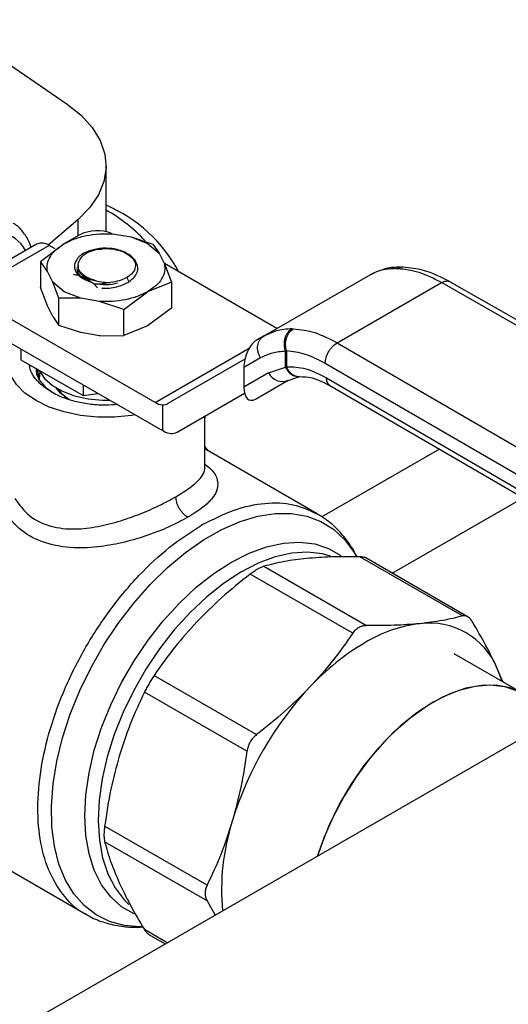
# Model space of a CAD drawing. Extents: x 0.4 to 10.6, y 0.4 to 8.1.
# Drawn here: x 2.8 to 2.9, y 4.6 to 4.8 of the extents above; entities that cross this region are included whole.
import ezdxf

# ---------------------------------------------------------------- set-up
doc = ezdxf.new("R2010")
doc.units = 0
doc.linetypes.add('SLD-SOLID', pattern=[0])
doc.layers.get('0').update_dxf_attribs({"linetype": 'CONTINUOUS'})

msp = doc.modelspace()

# ---------------------------------------------------------------- linework, layer by layer
at = {"color": 7, "linetype": 'SLD-SOLID'}
for p, q in [((2.843187711691765, 4.766596573494683), (2.843187711691765, 4.776869951754011)), ((2.838997355291379, 4.766080868265348), (2.836682363479607, 4.764744451938833)), ((2.844193845660372, 4.766262914276984), (2.847119136109418, 4.765781582014239)), ((2.847119136109224, 4.765781582014074), (2.849668914324544, 4.764742486848745)), ((2.847119136109418, 4.765781582014239), (2.85050407981463, 4.764667810468815)), ((2.832342804970894, 4.764641894224406), (2.825939869551046, 4.76094555828525)), ((2.834311148932774, 4.764446980639781), (2.82790821351293, 4.760750644700626)), ((2.832960710198926, 4.761938046323293), (2.836677451153701, 4.764742486848768)), ((2.835239110587759, 4.763911279778937), (2.834311148932774, 4.764446980639781)), ((2.849668914325028, 4.764742486848702), (2.851468874975246, 4.763270531215912)), ((2.850504079814629, 4.764667810468813), (2.851468874975259, 4.763270531215936)), ((2.84696417151674, 4.762811184268171), (2.845766570148948, 4.763502544821776)), ((2.84771653040689, 4.762126025227357), (2.846964171516885, 4.762811184268287)), ((2.851468874975259, 4.763270531215936), (2.852302657251681, 4.761581796985452)), ((2.832960710198928, 4.761938046323294), (2.832960710198928, 4.757897790266346)), ((2.834043708226989, 4.760403364661142), (2.832960710198928, 4.761938046323294)), ((2.838634468828575, 4.760997746171793), (2.838634468828575, 4.760972398585436)), ((2.838812679594247, 4.761390556490469), (2.838812679594247, 4.761053524280443)), ((2.869832999329332, 4.751494035032652), (2.852280359711647, 4.761626958198608)), ((2.852302657251681, 4.761581796985452), (2.853385655279735, 4.758729492036739)), ((2.888386677030483, 4.760834854271684), (2.888650293995993, 4.760826908970642)), ((2.889480841678909, 4.761055651462678), (2.889263114393708, 4.761062859410948)), ((2.834877490503409, 4.758714630430659), (2.834043708226989, 4.760403364661142)), ((2.867748133110805, 4.750290467382307), (2.884353224149834, 4.759876382405537)), ((2.884353223974577, 4.759876382304305), (2.884723063226574, 4.760034362703156)), ((2.885091517653307, 4.760173323509421), (2.884696856381641, 4.760024838080372)), ((2.83404370822704, 4.75504548531809), (2.832960710353913, 4.757897789815709)), ((2.836677451153643, 4.757242674797848), (2.834877490503422, 4.758714630430641)), ((2.835842285664042, 4.756203736868551), (2.834877490503409, 4.758714630430659)), ((2.840371017925255, 4.758933482071741), (2.840693488721373, 4.758798048974225)), ((2.841355176414824, 4.758407462803286), (2.841859519407106, 4.757844308112877)), ((2.853385655279736, 4.758729492036739), (2.849668914324968, 4.757242674797825)), ((2.853385655279735, 4.758729492036739), (2.853385655279419, 4.75468923598043)), ((2.87922751919013, 4.749262801253252), (2.895511839306752, 4.758663539156245)), ((2.927501186920801, 4.740331114133558), (2.895511839306752, 4.758663539156475)), ((2.928806221206242, 4.74046519496691), (2.896813620419747, 4.758799484334662)), ((2.835842285664038, 4.7519594718347), (2.835842285664042, 4.756203736868551)), ((2.839227229369251, 4.756203579632358), (2.835842285664041, 4.75620373686855)), ((2.839227229369444, 4.756203579633126), (2.836677451154126, 4.757242674798451)), ((2.842152519818297, 4.755722247369611), (2.839227229369251, 4.756203579632358)), ((2.845952173370315, 4.754438234272395), (2.849668914324957, 4.75724267479781)), ((2.850835695554137, 4.739961508912342), (2.825077930464874, 4.754831150189052)), ((2.834877490503232, 4.753356751087928), (2.834043708227005, 4.755045485318036)), ((2.845952173370325, 4.754438234272428), (2.842152519818297, 4.755722247369611)), ((2.845952173370326, 4.75039797821548), (2.845952173370325, 4.754438234272428)), ((2.853385655279301, 4.754689235980609), (2.849668912394732, 4.75188479434048)), ((2.834877490503233, 4.753356751087928), (2.835842285664038, 4.7519594718347)), ((2.839227229369272, 4.75084570028936), (2.835842285664035, 4.751959471834692)), ((2.849668912394732, 4.75188479434048), (2.845952173763996, 4.750397978312937)), ((2.872136158099449, 4.751453629377782), (2.872410216210139, 4.751451711621551)), ((2.825077930464875, 4.751080634648893), (2.851988818462795, 4.735545309686384)), ((2.84215251981759, 4.750364368026652), (2.839227229369254, 4.750845700289277)), ((2.842152519817588, 4.750364368026648), (2.845952173370326, 4.75039797821548)), ((2.86774813311083, 4.750290467382264), (2.8666012123799, 4.749628158682711)), ((2.868277508318074, 4.750572488403807), (2.867417654783353, 4.750049101072066)), ((2.86824703201, 4.750498188628261), (2.867748133110922, 4.750290467382105)), ((2.829904555804359, 4.748294283149569), (2.829904555804283, 4.746617017014193)), ((2.87922751919013, 4.749262801253481), (2.910983651589945, 4.730795743954896)), ((2.867294970202718, 4.746896311274173), (2.864680693851537, 4.745386653350058)), ((2.871194750612614, 4.747936454894324), (2.871340481550134, 4.747988784159957)), ((2.871194753586099, 4.745453863061019), (2.871194750612579, 4.747936454894301)), ((2.871340481550134, 4.747988784159957), (2.871340481550135, 4.745531075419375)), ((2.829904555804283, 4.746617017014193), (2.839617864867405, 4.741009643048358)), ((2.864840644599618, 4.746717328757257), (2.852843027159137, 4.739789102429978)), ((2.864680693851537, 4.745386653350058), (2.864680693851565, 4.742355779096921)), ((2.868527407195944, 4.744577128527184), (2.871194753586099, 4.745453863061019)), ((2.871340483409351, 4.745531074338191), (2.871194753586132, 4.74545386306104)), ((2.909120950791254, 4.727585117405829), (2.877364738854494, 4.746052220928901)), ((2.83250228937362, 4.745117377345341), (2.832632027582481, 4.743895464442067)), ((2.868527407195869, 4.744577128527143), (2.864680693851565, 4.742355779096921)), ((2.871254710909021, 4.743269911136883), (2.873268410618177, 4.743968743223306)), ((2.873269108646633, 4.743968592164819), (2.873378226948813, 4.743979723275099)), ((2.877556222881402, 4.743797716006504), (2.909120950791411, 4.725441965668602)), ((2.833805837275608, 4.742308611121866), (2.835298751282722, 4.741227987198779)), ((2.839617864867415, 4.742686909183777), (2.839617864867405, 4.741009643048358)), ((2.866476228003227, 4.74046338397874), (2.871609012986045, 4.743426477677733)), ((2.866476228003227, 4.74046338397874), (2.871605288545525, 4.743425246403582)), ((2.87809527799827, 4.742598720338777), (2.909664214088947, 4.724240522829045)), ((2.839617864867405, 4.741009643048358), (2.841909301299213, 4.741364091088675)), ((2.854252399603062, 4.7352989383501), (2.86479386627498, 4.741386285882782)), ((2.854252399603062, 4.7352989383501), (2.864794295899642, 4.741384645544205)), ((2.851988818464835, 4.739584572956555), (2.851988818462795, 4.735545309686384)), ((2.858593130245894, 4.729757616812272), (2.858593130245894, 4.737741017222831)), ((2.852190157383104, 4.735439645609127), (2.851988818462795, 4.735545309686384)), ((2.859099023739373, 4.732390098749121), (2.858593130245894, 4.733061886723051)), ((2.87611509199471, 4.722566931637306), (2.858593130245894, 4.732682144846531)), ((2.858224452967538, 4.72086907743268), (2.858070775367693, 4.720780895535103)), ((2.898767901164137, 4.706626113841859), (2.882782302696737, 4.715854403407422)), ((2.899673936427607, 4.706448968687955), (2.88368234778805, 4.715680716306298)), ((2.881651331592585, 4.703912950910929), (2.865665733125277, 4.713141240476441)), ((2.867796426432937, 4.71437126354122), (2.883782024900243, 4.705142973975709)), ((2.942027684740902, 4.707151498952975), (2.813322941964271, 4.632851832460894)), ((2.908120704433831, 4.694544006715505), (2.897449145400177, 4.700704566614428)), ((2.905054776773382, 4.696313929080025), (2.904201041911577, 4.69842020607745)), ((2.85067985686138, 4.697322055898622), (2.866665455328688, 4.688093766333111)), ((2.86515882764221, 4.685484210639765), (2.849173229174902, 4.694712500205275)), ((2.858951474449636, 4.664595645130277), (2.842965875982328, 4.673823934695789)), ((2.820320712210326, 4.671434071988429), (2.840028786026874, 4.660056843145262)), ((2.858951474449693, 4.662135199141659), (2.842965875982387, 4.671363488707169)), ((2.858951475352121, 4.6621351976473), (2.860216727823088, 4.65992303881036)), ((2.849773907336822, 4.656948835907554), (2.852419303193591, 4.655421681385839))]:
    msp.add_line(p, q, dxfattribs=at)
at = {"color": 8, "linetype": 'SLD-SOLID'}
for p, q in [((2.838774247749053, 4.768460567089342), (2.838774247749053, 4.76595207102269)), ((2.846421047743255, 4.759439101026787), (2.846699436171777, 4.758956918047068)), ((2.850835695554137, 4.739961508912342), (2.865509472104224, 4.748432499804651)), ((2.895181075177153, 4.732662863193632), (2.87683452760363, 4.722071626720244)), ((2.8878084698672, 4.713298756731439), (2.908218524748717, 4.725081230617531)), ((2.852719136886854, 4.655594771692629), (2.849173229174912, 4.657641780642923))]:
    msp.add_line(p, q, dxfattribs=at)
at = {"color": 7, "linetype": 'SLD-SOLID', "flags": 128}
for points in [[(2.817425728822948, 4.799703802083034), (2.826262229664807, 4.793942694063935), (2.837147143460891, 4.78654019695988)], [(2.837147143460891, 4.78654019695988), (2.839318338452856, 4.784788366718947), (2.841037276290035, 4.78287650142135), (2.842269216394246, 4.780843240804032), (2.842989260650745, 4.778729678062984), (2.843182856611359, 4.77657852933957), (2.842846091606614, 4.774433270406326), (2.841985771822703, 4.772337258000229), (2.840619284745123, 4.770332853561754), (2.838774247749053, 4.768460567089342)], [(2.838774247749053, 4.768460567089342), (2.835560343833229, 4.765707755659695), (2.834162955070463, 4.764527973075168)], [(2.847705832772461, 4.738017824696453), (2.847164158822362, 4.737927880025903), (2.844517119708941, 4.737658434211348), (2.8418292457507, 4.737658434212272), (2.839182206637859, 4.737927880028647), (2.83665643131452, 4.738458584685673), (2.834328664185899, 4.739234422990873), (2.832269633278405, 4.740231821489899), (2.830541901204339, 4.741420474734017), (2.829197964228582, 4.742764266095838), (2.828278657196138, 4.744222365154757), (2.827811912786043, 4.745750468308635), (2.827811912791034, 4.747302144916326), (2.828278657210961, 4.748830248069215), (2.828434462822655, 4.749142949763531)], [(2.832754353307513, 4.744971863933643), (2.832778705343574, 4.744918449581212), (2.833584923555157, 4.743705989375704), (2.83481019470266, 4.742616790566149), (2.836400968557435, 4.741698456367081), (2.838287720668649, 4.740991122389655), (2.8403879909154, 4.740525702522849), (2.842609987409689, 4.740322537848176), (2.843714637259201, 4.74032189282279)], [(2.832821192249476, 4.743520632281515), (2.832839931920149, 4.74433310140298), (2.832903994007236, 4.744669429753996)], [(2.837326073796152, 4.740473002242079), (2.83609782707914, 4.741378191670378), (2.835391148022366, 4.742235602745904)], [(2.904970540842892, 4.696362557447613), (2.904940409608845, 4.696460838141702), (2.904201041911577, 4.69842020607745)], [(2.87618497255488, 4.669141310277598), (2.87666253401507, 4.670586782646817), (2.87797330046647, 4.67390066248936), (2.879561899721052, 4.677155487005253), (2.881401150405128, 4.680295565244624), (2.883459582429556, 4.6832671695982), (2.885701975451693, 4.68601945509161), (2.888089961505222, 4.688505329356982), (2.890582681486693, 4.690682258396421), (2.893137484266108, 4.692512994350505), (2.895710656459588, 4.693966212819482), (2.898258170377484, 4.69501704883244), (2.900736437350357, 4.695647522293851), (2.903103053543194, 4.69584684562799), (2.905317525496788, 4.695611608357346), (2.907341962982043, 4.694945835456841), (2.908120704433831, 4.694544006715505)], [(2.908120704433553, 4.694544006715773), (2.906187107749941, 4.695385758074664), (2.904047467313651, 4.695801490889225), (2.901739523456659, 4.695783439131163), (2.899302765738241, 4.695331911671063), (2.896778887758556, 4.694454634268956), (2.894211073769586, 4.693166617384418), (2.891643259780617, 4.691489899343449), (2.889119381800931, 4.689453169256605), (2.886682624082513, 4.68709127614036), (2.884374680225521, 4.684444632640772), (2.882235039789232, 4.681558523561909), (2.88030031261473, 4.678482331030291), (2.87860360242038, 4.675268689553014), (2.877173940388023, 4.671972585426744), (2.87618497255444, 4.669141310277344)]]:
    msp.add_lwpolyline(points, dxfattribs=at)
at = {"color": 8, "linetype": 'SLD-SOLID', "flags": 128}
for points in [[(2.848865787413201, 4.658099927402677), (2.848495197070953, 4.658095216038433), (2.846016667687991, 4.658303512468058), (2.843716098383664, 4.658930115278552), (2.841623480597118, 4.659966855744011), (2.83976609480145, 4.66140021836698), (2.838168154861009, 4.663211517073622), (2.836850492366656, 4.665377138815272), (2.835830285064108, 4.667868851400636), (2.835120832915761, 4.670654171545579), (2.834731384715334, 4.673696788342417), (2.834667017515705, 4.676957036628117), (2.834928570441758, 4.680392414080369), (2.835512633751109, 4.683958135300351), (2.83641159328531, 4.687607715658891), (2.837613729732051, 4.691293577294704), (2.839103371404318, 4.694967669364567), (2.840861098544801, 4.698582094459548), (2.842863996492125, 4.702089733020985), (2.845085954408511, 4.705444857615989), (2.847498005674469, 4.70860372906446), (2.850068705512994, 4.711525166646196), (2.852764540920309, 4.714171084954558), (2.855550367559132, 4.716506990397986), (2.858389867918854, 4.718502430876716), (2.861246024769829, 4.720131392772474), (2.864081603739575, 4.721372640075777), (2.866859638719763, 4.722209991229779), (2.869543913775969, 4.722632530081627), (2.872099435277767, 4.722634748191195), (2.874492888094212, 4.722216616642034), (2.87669306990753, 4.721383586418336), (2.878671297983038, 4.720146517343024), (2.880401783092464, 4.718521536503347), (2.881861965715968, 4.716529828009639), (2.882168119571783, 4.71600341424243)], [(2.862735422309399, 4.715026070899451), (2.865491775027373, 4.716424747393978), (2.868207933915953, 4.717417963916204), (2.870844291262285, 4.717991237132705), (2.873362403039703, 4.718136207429088), (2.875725549508195, 4.717850760811985), (2.877899270670911, 4.717139059735844), (2.879820823147038, 4.716033943556955)], [(2.878185682132722, 4.715968739764683), (2.876927258710623, 4.716308820362975), (2.874607918887962, 4.716567425623338), (2.872138735840506, 4.71640504848011), (2.869555715817203, 4.715824056757682), (2.866896525066447, 4.714832922623647), (2.864199940577361, 4.713446099045519), (2.861505284623974, 4.711683809033921), (2.858851851357925, 4.709571750745553), (2.856278333811243, 4.707140722746203), (2.853822259664815, 4.704426174898298), (2.851519444010294, 4.70146769142209), (2.849403467085412, 4.698308413668588), (2.8475051845985, 4.69499441102151), (2.845852277782775, 4.691574009101935), (2.844468849741634, 4.688097085071926), (2.843375073971124, 4.68461434031319), (2.842586900184949, 4.68117656108677), (2.842115821731723, 4.677833877954988), (2.841968707996072, 4.674635034764975), (2.842147704227531, 4.671626677853609), (2.842650200257982, 4.668852675838886), (2.843468868563778, 4.666353479916691), (2.844591771117542, 4.664165533991268), (2.846002533471481, 4.662320743241034), (2.846747084420421, 4.661590999065716)], [(2.847646081798131, 4.660067493435734), (2.847571573947889, 4.660100371839132), (2.845618975840297, 4.661227949170009), (2.843915974065105, 4.662754960139056), (2.842487402223022, 4.664659137487815), (2.841354092108369, 4.666912714022707), (2.84053256993461, 4.66948282752324), (2.840034815344944, 4.672331999947185), (2.839868086722135, 4.675418683944824), (2.840034815344944, 4.678697868712863), (2.84053256993461, 4.682121736353305), (2.841354092108369, 4.685640359166072), (2.842487402223022, 4.689202427707307), (2.843915974065105, 4.692755998996597), (2.845618975840297, 4.6962492539626), (2.847571573947889, 4.699631253081786), (2.849745295110604, 4.702852679191399), (2.852108441579097, 4.70586655664474), (2.854626553356514, 4.70862893632188), (2.857262910702847, 4.711099536506786), (2.859979069591426, 4.713242330285459), (2.862735422309399, 4.715026070899451)]]:
    msp.add_lwpolyline(points, dxfattribs=at)
at = {"color": 7, "linetype": 'SLD-SOLID'}
for centre, radius, start, end in [((2.83404890067062, 4.749364556835667), 0.02324784680230975, 28.09365889752959, 66.85225052174994), ((2.831169802882386, 4.748393869624416), 0.0246931521479716, 42.86120425927783, 60.87674768181416), ((2.841799045244903, 4.760613260455886), 0.006143630991015855, 67.56590782944062, 117.1313297199099), ((2.833157920370414, 4.762837211627541), 0.001980225338140514, 54.38242252520198, 114.3071190592273), ((2.870671425619938, 4.745617982692397), 0.002383315421020154, 205.8951289210742, 293.0686360084962), ((2.839929042750653, 4.744724506115503), 0.004981834363395761, 212.4009817076149, 240.4045536705804), ((2.852203894574378, 4.742194819486034), 0.002619092338493433, 238.5070032669841, 265.2896485336223), ((2.89477327800498, 4.683914083936553), 0.02166131133301539, 97.09495798378174, 121.2390300657876), ((2.893611893121219, 4.694057342602918), 0.01145271364357521, 22.39228168978819, 97.59696685460612), ((2.903202198828897, 4.669313280893484), 0.03851821235159883, 120.6956468019295, 137.1103286378852), ((2.913758016190172, 4.659164936681077), 0.05315953942993998, 136.8396128678061, 163.1603874186054), ((2.896185518327867, 4.663850383635029), 0.03498846636988685, 162.1677990265867, 185.367348562408)]:
    msp.add_arc(centre, radius, start, end, dxfattribs=at)
at = {"color": 8, "linetype": 'SLD-SOLID'}
msp.add_arc((2.825904656939549, 4.761176347570949), 0.005348232821979606, 27.6668028662044, 80.99925842507868, dxfattribs=at)
at = {"color": 7, "linetype": 'SLD-SOLID'}
for centre, major_axis, ratio, start_param, end_param in [((2.866538720191477, 4.746561208457334), (0.0009092486015362944, 0.003216453983086787), 0.5037685553750129, 0.4777187234686829, 2.082155034318987), ((2.866538720191467, 4.743530334204257), (0.0009092486015354061, 0.003216453983086787), 0.5037685553750493, 2.082155034346615, 3.619311377159786), ((2.850780784939388, 4.743144537294982), (-0.002115329188741466, 0.003323232209377913), 0.6041564182337674, 2.757187557345413, 3.115507133599622), ((2.852190157383371, 4.738654373215131), (-0.002115329188741466, 0.003323232209377913), 0.6041564182336464, 2.330108970096135, 3.11550713357274)]:
    msp.add_ellipse(centre, major_axis=major_axis, ratio=ratio, start_param=start_param, end_param=end_param, dxfattribs=at)
for points, knots in [([(2.831497518401867, 4.764153920674917), (2.831433993847899, 4.764361441031143), (2.831172486930714, 4.765215725008278), (2.830357383496643, 4.766430634111181), (2.829453271295193, 4.767507652000394), (2.828809522957579, 4.767884839450938), (2.82868263903852, 4.767959183754679)], [0, 0, 0, 0, 0.1272096740119509, 0.5236748250679879, 0.9061154780373145, 1, 1, 1, 1]), ([(2.844116233856352, 4.763972504117785), (2.843727791296822, 4.763998107772848), (2.842980988245321, 4.764047332265021), (2.84160401236643, 4.763932882282126), (2.840737806767265, 4.7636583124297), (2.840189979315836, 4.763484662083133)], [0, 0, 0, 0, 0.2849015372114576, 0.5477395103791599, 1, 1, 1, 1]), ([(2.84019051026326, 4.763484219199385), (2.84056940795141, 4.763602933815339), (2.841271509099371, 4.76382291316794), (2.842079952625391, 4.763876343659345), (2.842452109465512, 4.763900939716097)], [0, 0, 0, 0, 0.539662539011397, 1, 1, 1, 1]), ([(2.847545799487624, 4.762281506653117), (2.847541486620956, 4.762290185654686), (2.847426855703637, 4.762520863296211), (2.846951338684931, 4.762912666735185), (2.846159894568981, 4.763402853800522), (2.845193664254918, 4.763771330677139), (2.844475600344166, 4.763905404662542), (2.844116233856352, 4.763972504117785)], [0, 0, 0, 0, 0.01005070713550167, 0.2671359601877286, 0.5163536314041984, 0.7579514939775357, 1, 1, 1, 1]), ([(2.840189979315836, 4.763484662083133), (2.839877891335535, 4.763318900034665), (2.8392548056292, 4.762987955014117), (2.838621524857624, 4.762345383177315), (2.838270487392759, 4.761649491924223), (2.83823372562379, 4.760942471664618), (2.83848427191626, 4.760273722982945), (2.838996051053388, 4.759674280166616), (2.839728937747191, 4.759156224062798), (2.840372430903594, 4.758917270161096), (2.840693488720903, 4.758798048973809)], [0, 0, 0, 0, 0.132046244897619, 0.2636311968552285, 0.3946988028814629, 0.5216019839163216, 0.6429618717315639, 0.7618095132285494, 0.881159703058742, 1, 1, 1, 1]), ([(2.841626804246056, 4.75896019846898), (2.84135681660024, 4.759029678913241), (2.840816604398551, 4.759168700769797), (2.840120175891313, 4.759494193637055), (2.839538747381028, 4.759888531124294), (2.838991113812219, 4.760481853197164), (2.838680515070966, 4.76129565106736), (2.838960631035957, 4.761910391677679), (2.83909568333412, 4.762206776541716)], [0, 0, 0, 0, 0.1294600072973168, 0.2590336137839748, 0.3899624073854133, 0.5211504162438487, 0.7691322707601299, 1, 1, 1, 1]), ([(2.83909568333412, 4.762206776541716), (2.839225223694758, 4.762425452087887), (2.839476524883199, 4.762849670643131), (2.839986144567042, 4.763187530333645), (2.840233066258715, 4.763351230616375)], [0, 0, 0, 0, 0.515478503869823, 0.9999999999999999, 0.9999999999999999, 0.9999999999999999, 0.9999999999999999]), ([(2.846239446057238, 4.763229559370577), (2.846280672247468, 4.763214653405124), (2.846629884665367, 4.763088390264912), (2.846887087044078, 4.762892710276931), (2.847113925456194, 4.762720131244114)], [0, 0, 0, 0, 0.1180547658554024, 1, 1, 1, 1]), ([(2.846778106959753, 4.758820655379011), (2.847086729508869, 4.759059268786579), (2.847701032256322, 4.759534220705254), (2.848136834717268, 4.760399187194662), (2.848194425565475, 4.76129280519276), (2.847875294980475, 4.761849199833571), (2.847716508859854, 4.762126038691084)], [0, 0, 0, 0, 0.2536269992360457, 0.504835965181051, 0.7536269481652097, 1, 1, 1, 1]), ([(2.838828680429103, 4.761056113184617), (2.838833418532171, 4.760930122148756), (2.838844197019944, 4.760643511068366), (2.839086879724157, 4.760212235673586), (2.839501629055073, 4.759786457749876), (2.840084966963702, 4.759423976926096), (2.840794622554949, 4.759131617650239), (2.841349498540458, 4.759017378055273), (2.841626910002284, 4.758960263720061)], [0, 0, 0, 0, 0.1356064822716751, 0.3084848070825243, 0.481373600231109, 0.6542493364206581, 0.8271411999877426, 1, 1, 1, 1]), ([(2.888386677030483, 4.760834854271684), (2.887628293452356, 4.760808502298215), (2.88616686021376, 4.760757721069508), (2.88494231460629, 4.760162651633469), (2.884353224149864, 4.759876382405486)], [0, 0, 0, 0, 0.5189313874202935, 1, 1, 1, 1]), ([(2.889110976825634, 4.761045514755843), (2.888336412893495, 4.761049660469348), (2.887331277141055, 4.761055040276864), (2.886474484612811, 4.76070092886428), (2.886277941795208, 4.760619697933244)], [0, 0, 0, 0, 0.7706062890101018, 1, 1, 1, 1]), ([(2.896859806233469, 4.758772949118373), (2.895470156162298, 4.759472171482091), (2.892983448515821, 4.760723394098863), (2.890556109547413, 4.760953922978717), (2.889485243574527, 4.761055625104549)], [0, 0, 0, 0, 0.5588313017574909, 1, 1, 1, 1]), ([(2.841355159005958, 4.758407357987249), (2.840798277850319, 4.758797021062202), (2.839970019899296, 4.759376572976972), (2.83887756392334, 4.759763789999029), (2.838354678525926, 4.759875535496509), (2.838091538557584, 4.759931770967635)], [0, 0, 0, 0, 0.5047956843758415, 0.7507904244776021, 0.9999999999999999, 0.9999999999999999, 0.9999999999999999, 0.9999999999999999]), ([(2.846421047743418, 4.759439101026516), (2.846046711871147, 4.759255706338673), (2.845298038495101, 4.758888916163682), (2.844342622041626, 4.758758076071552), (2.84386491277387, 4.758692655882925)], [0, 0, 0, 0, 0.4999989104027074, 1, 1, 1, 1]), ([(2.843864909362432, 4.758692655582724), (2.843454991831985, 4.758596315149201), (2.84262128882526, 4.758400374982869), (2.841781866177612, 4.758405053190452), (2.841355173310175, 4.75840743120326)], [0, 0, 0, 0, 0.4916829220251472, 1, 1, 1, 1]), ([(2.841626804246056, 4.75896019846898), (2.841993726683102, 4.758871629415191), (2.842710187921531, 4.758698687431934), (2.843486263904206, 4.758694712708553), (2.843864886855758, 4.758692773566596)], [0, 0, 0, 0, 0.5121315953539861, 1, 1, 1, 1]), ([(2.842249711843332, 4.758438706446118), (2.842282107420295, 4.758431027316309), (2.842863812928303, 4.75829313836586), (2.843883193356893, 4.758335550654947), (2.844679646491564, 4.758560729630009), (2.844945130869788, 4.758635789288364)], [0, 0, 0, 0, 0.03782936971547769, 0.6792764565718588, 1, 1, 1, 1]), ([(2.842502617296238, 4.75777270980731), (2.842901866295544, 4.757775808209402), (2.843697484678891, 4.757781982666114), (2.844854284680326, 4.757991110049731), (2.845919689064654, 4.758326302444964), (2.846492673057689, 4.758656268647327), (2.846778112940888, 4.758820645864504)], [0, 0, 0, 0, 0.2527342721540418, 0.5036456782028238, 0.7527342450022794, 1, 1, 1, 1]), ([(2.871194750612588, 4.747936454894319), (2.871109340531968, 4.748253277295856), (2.870977815705237, 4.748741158950623), (2.871000390310998, 4.749441704016312), (2.871094679366188, 4.749973073693363), (2.871273027656316, 4.750463621041694), (2.871587167920995, 4.751023049130149), (2.871919929337841, 4.751284034866984), (2.872136160467687, 4.751453625564381)], [0, 0, 0, 0, 0.2386712749721988, 0.3675350480713629, 0.4993126828449307, 0.6311912312477314, 0.7603450017718413, 1, 1, 1, 1]), ([(2.871340481631314, 4.747988783720403), (2.871266205368143, 4.748303067765127), (2.871151884314117, 4.74878679273623), (2.871198941416263, 4.749475662148336), (2.871311560242469, 4.74999690347436), (2.871506908701829, 4.750477763283196), (2.871841416675465, 4.751027185467545), (2.872186043167067, 4.751284399987362), (2.872410213983753, 4.751451711527175)], [0, 0, 0, 0, 0.2386020077400276, 0.3672402440946265, 0.4987754794181444, 0.630489677302403, 0.7596428805347755, 1, 1, 1, 1]), ([(2.877364738854488, 4.746052220928897), (2.877389627169513, 4.746336077248161), (2.877427913298367, 4.746772738372228), (2.877660200488797, 4.747404802397408), (2.877900614065804, 4.747885913652059), (2.878199041452498, 4.748333522833478), (2.878632721272699, 4.748849285701467), (2.87899319156423, 4.749099890613842), (2.879227519190159, 4.749262799057459)], [0, 0, 0, 0, 0.2394568987927924, 0.3683607215910376, 0.5000000566926595, 0.6316393836051124, 0.7605431827431901, 0.9999999999999999, 0.9999999999999999, 0.9999999999999999, 0.9999999999999999]), ([(2.871194750612579, 4.747936454894301), (2.870487771486805, 4.747880577821047), (2.869073961874506, 4.747768835422449), (2.867887925862469, 4.747187132271367), (2.867294970202718, 4.746896311274173)], [0, 0, 0, 0, 0.5000525669252927, 1, 1, 1, 1]), ([(2.877364738854494, 4.746052220928901), (2.87632321925656, 4.746590205023284), (2.874240235111584, 4.74766614477619), (2.872307049040004, 4.747881239593617), (2.871340481550164, 4.747988784159975)], [0, 0, 0, 0, 0.500013214429241, 0.9999999999999999, 0.9999999999999999, 0.9999999999999999, 0.9999999999999999]), ([(2.834647094112739, 4.741604305600452), (2.834119547890737, 4.741944691603125), (2.83306445544673, 4.742625463608471), (2.831980462935712, 4.743848538024594), (2.831340588947259, 4.744939125380883), (2.831258182749763, 4.745622711020827), (2.831230601388436, 4.745851507192796)], [0, 0, 0, 0, 0.2854629552123999, 0.5709259104255391, 0.8563888656386792, 1, 1, 1, 1]), ([(2.8338058372756, 4.742308611121873), (2.833213007411665, 4.742938415573315), (2.832318265244049, 4.743888962491308), (2.832345623183259, 4.744952558790909), (2.832354854555994, 4.745311447441318)], [0, 0, 0, 0, 0.6625706101619491, 1, 1, 1, 1]), ([(2.87134048340938, 4.745531074338208), (2.872324262231585, 4.745503765862721), (2.874291952658961, 4.745449145225858), (2.876468083857625, 4.744348217177097), (2.877556222881402, 4.743797716006504)], [0, 0, 0, 0, 0.4999662591828815, 1, 1, 1, 1]), ([(2.832438336887746, 4.744150596974598), (2.832434772266461, 4.744161074572272), (2.832338781150393, 4.744443224123081), (2.83247870657979, 4.744793123743028), (2.832573918985916, 4.745120705640623), (2.832589917339847, 4.745175748584631)], [0, 0, 0, 0, 0.03108918979461191, 0.8371958161742517, 1, 1, 1, 1]), ([(2.873378172764088, 4.743979715154873), (2.873999632091429, 4.743968662735474), (2.875389381181503, 4.743943946572846), (2.877134652381616, 4.743076060515098), (2.878099484095352, 4.742596270329843)], [0, 0, 0, 0, 0.4471737609183831, 1, 1, 1, 1]), ([(2.834647094112739, 4.741604305600452), (2.835236824832493, 4.741300597040214), (2.836416286271998, 4.740693179919738), (2.838533428143108, 4.7400548434939), (2.840803382106226, 4.739659850831218), (2.843004567240172, 4.739513081375044), (2.844398640300607, 4.73962215201734), (2.845009874930032, 4.739669974298335)], [0, 0, 0, 0, 0.2091703273445727, 0.41834065468919, 0.627510982033817, 0.8366813093784369, 1, 1, 1, 1]), ([(2.858546397404168, 4.737515816741132), (2.85853849728192, 4.737530366549812), (2.858525633701424, 4.737554057656013), (2.858516193441463, 4.737656069441107), (2.85851255088361, 4.737695431050908)], [0, 0, 0, 0, 0.6141464462582763, 0.9999999999999999, 0.9999999999999999, 0.9999999999999999, 0.9999999999999999]), ([(2.858546688312588, 4.737520289888838), (2.858553871555486, 4.737611417787604), (2.858561858815443, 4.737712745589995), (2.858599964623173, 4.737807281549352), (2.85860380044668, 4.737816797769499)], [0, 0, 0, 0, 0.8993375620115884, 1, 1, 1, 1]), ([(2.858592622644801, 4.737713808359589), (2.858592012735665, 4.73769525628312), (2.85859028745788, 4.737642777178414), (2.858588786136101, 4.737693453626172), (2.858600143393802, 4.737786754694797), (2.85860380044668, 4.737816797769499)], [0, 0, 0, 0, 0.2704697989641748, 0.7650902540628342, 1, 1, 1, 1]), ([(2.828964037675655, 4.724968788180944), (2.829658298877424, 4.723988049094005), (2.831032884667315, 4.722046258296737), (2.834449472717747, 4.720449260152098), (2.838168464868072, 4.7200618552898), (2.841900911036544, 4.720503521066357), (2.845342561391691, 4.721390842766212), (2.848581415305375, 4.722553684845855), (2.85156268927381, 4.723855921812173), (2.853238765462982, 4.72477183948616), (2.854076732186752, 4.72522975932147)], [0, 0, 0, 0, 0.1475335609476803, 0.2921055301574951, 0.4339179331879946, 0.5551889008441602, 0.675651061064711, 0.7821895832555303, 0.8911040664492536, 1, 1, 1, 1]), ([(2.855932655464698, 4.722015204621544), (2.855699187474346, 4.722178610814321), (2.855340039558426, 4.722429981434749), (2.854907951087023, 4.722946665693764), (2.85461061967954, 4.723394909548295), (2.854371090626308, 4.723876533165958), (2.854139660692141, 4.724509094028663), (2.854101522745239, 4.724945841525311), (2.854076730756717, 4.725229754001031)], [0, 0, 0, 0, 0.2394567528617848, 0.3683605346231656, 0.4999998576579572, 0.6316392017112303, 0.7605430437413986, 1, 1, 1, 1]), ([(2.855932655497333, 4.722015205863222), (2.854995224253278, 4.721513385736761), (2.853117152476224, 4.72050802750634), (2.849709160859903, 4.719171376400891), (2.846096798704264, 4.718090378615996), (2.84217452574947, 4.717339535005747), (2.837934432733438, 4.717118096396319), (2.833652064430478, 4.717835662236942), (2.829802260971446, 4.719731221813988), (2.828167140855293, 4.721847699363295), (2.827346711959744, 4.722909651522697)], [0, 0, 0, 0, 0.1070110740657653, 0.2143884997536228, 0.3215062796878163, 0.4317878582743117, 0.560957060086692, 0.704495974563063, 0.851729521994001, 0.9999999999999999, 0.9999999999999999, 0.9999999999999999, 0.9999999999999999]), ([(2.882279823650312, 4.71585204110237), (2.88221709194495, 4.715992412628013), (2.881819520163315, 4.716882038650753), (2.880840548643179, 4.718336451410599), (2.879316322142316, 4.720157976594695), (2.877709106705094, 4.721596159693361), (2.876535349744468, 4.722275845913437), (2.876042908449288, 4.722561003381088)], [0, 0, 0, 0, 0.04751141938352973, 0.3011108903118233, 0.5559626404936875, 0.8137073178185916, 1, 1, 1, 1]), ([(2.874466528075081, 4.715587846868911), (2.87328521026429, 4.715447063412526), (2.87084200198563, 4.715155894259741), (2.868833695078669, 4.714638494752108), (2.867796426432937, 4.71437126354122)], [0, 0, 0, 0, 0.4835108906225754, 1, 1, 1, 1]), ([(2.882782302696737, 4.715854403407422), (2.881258422195862, 4.715868150273383), (2.878307748897802, 4.715894768180953), (2.87571853690462, 4.715687884906395), (2.874466528075081, 4.715587846868911)], [0, 0, 0, 0, 0.5164517880980232, 1, 1, 1, 1]), ([(2.883795523725915, 4.715614944468533), (2.883794990183532, 4.715615398694515), (2.883688681322773, 4.715705903681788), (2.883356104934216, 4.715804822919321), (2.882974775220728, 4.715837772448063), (2.882782302696733, 4.715854403407406)], [0, 0, 0, 0, 0.002491918771153072, 0.4965173410091215, 1, 1, 1, 1]), ([(2.865665733125277, 4.713141240476441), (2.864141787713722, 4.711929925938597), (2.861191117161532, 4.709584572811671), (2.858601907838499, 4.706970589687479), (2.857349958503526, 4.705706661582148)], [0, 0, 0, 0, 0.5164742673232007, 1, 1, 1, 1]), ([(2.866839646683561, 4.713938284237201), (2.866652539582935, 4.713825100785962), (2.866274909180342, 4.713596667380091), (2.865870012763954, 4.713293962243126), (2.865665733125252, 4.713141240476497)], [0, 0, 0, 0, 0.4954767924946504, 1, 1, 1, 1]), ([(2.867796426432945, 4.714371263541248), (2.867655371037716, 4.714324627022136), (2.86737595643767, 4.714232245413379), (2.867017262872632, 4.714035638915999), (2.866839646683561, 4.713938284237201)], [0, 0, 0, 0, 0.504824712835312, 1, 1, 1, 1]), ([(2.857349958503526, 4.705706661582148), (2.856168474209891, 4.704401833706009), (2.853725267865519, 4.70170356360418), (2.851716978718458, 4.698814188619695), (2.85067985686138, 4.697322055898622)], [0, 0, 0, 0, 0.4835794145493603, 1, 1, 1, 1]), ([(2.892097799520317, 4.705409530514041), (2.890807774297522, 4.705307157129798), (2.888216345786405, 4.705101507424646), (2.885264452110078, 4.705129111392197), (2.883782024900272, 4.705142973975706)], [0, 0, 0, 0, 0.4978046730832641, 1, 1, 1, 1]), ([(2.898767900032014, 4.706626113522485), (2.897760599240317, 4.706365880611457), (2.895754355576414, 4.70584757403095), (2.89331326171049, 4.705555138929252), (2.892097799520316, 4.705409530514041)], [0, 0, 0, 0, 0.5020829771681855, 1, 1, 1, 1]), ([(2.900274528850623, 4.705756073448605), (2.900164783769936, 4.705918025413879), (2.899946394074951, 4.706240305374643), (2.899565998038081, 4.706536812157186), (2.899166580488648, 4.706690975789774), (2.898901231776035, 4.706647805669498), (2.898767901164178, 4.706626113841814)], [0, 0, 0, 0, 0.2510752288219308, 0.4996328062925682, 0.7485789042163953, 1, 1, 1, 1]), ([(2.904201041911577, 4.69842020607745), (2.903644504520837, 4.699589298690704), (2.902527037380267, 4.701936710744826), (2.901027330563756, 4.704479619799353), (2.90027452975301, 4.705756071954418)], [0, 0, 0, 0, 0.4980346808737302, 1, 1, 1, 1]), ([(2.881651331592598, 4.703912950910963), (2.880644078713479, 4.702462054921577), (2.87863783893016, 4.699572169654721), (2.876196746889827, 4.696872578956375), (2.874981229681707, 4.695528344943686)], [0, 0, 0, 0, 0.5020600665454332, 1, 1, 1, 1]), ([(2.881651331592559, 4.703912950910984), (2.881792332747675, 4.704102242206481), (2.882071764887614, 4.70447737439408), (2.882430428834254, 4.704716754291143), (2.882608111341945, 4.704835343351458)], [0, 0, 0, 0, 0.5045989167420372, 1, 1, 1, 1]), ([(2.882608111341945, 4.704835343351458), (2.882795091593647, 4.704927296367883), (2.883172687528049, 4.705112990230426), (2.883577612924676, 4.705132915448403), (2.883782024900252, 4.705142973975738)], [0, 0, 0, 0, 0.4951860829716258, 1, 1, 1, 1]), ([(2.850679856861368, 4.697322055898648), (2.850545983900017, 4.697117365048062), (2.850280680223568, 4.696711717524857), (2.849882157881807, 4.696042850208631), (2.849502190996624, 4.695363269640914), (2.84928357400802, 4.694930790110146), (2.849173229174913, 4.694712500205276)], [0, 0, 0, 0, 0.2523348601151223, 0.5000663719495093, 0.7476632849777256, 1, 1, 1, 1]), ([(2.849173229174902, 4.694712500205275), (2.848399469167548, 4.693068064732943), (2.846901245308762, 4.689883960572136), (2.84578599410142, 4.686418802649529), (2.845246716088827, 4.684743230845149)], [0, 0, 0, 0, 0.5164515321371748, 1, 1, 1, 1]), ([(2.874981229681707, 4.695528344943686), (2.873690510164202, 4.694227009984226), (2.871099042316479, 4.691614228771249), (2.868147126728738, 4.689270278352357), (2.866665457073807, 4.688093767674762)], [0, 0, 0, 0, 0.4980650323864151, 1, 1, 1, 1]), ([(2.866665455328711, 4.688093766333102), (2.866470339751561, 4.687925956026451), (2.866082065114399, 4.687592018127289), (2.865635125633988, 4.686949808680984), (2.86530195078272, 4.686241417411418), (2.865206692416576, 4.685737443842404), (2.865158827642269, 4.685484210639753)], [0, 0, 0, 0, 0.2510752288595495, 0.4996328064101054, 0.7485789042828397, 1, 1, 1, 1]), ([(2.865158827352854, 4.685484208457408), (2.864880618003121, 4.683611979310612), (2.864326571366927, 4.679883483981598), (2.863359468646588, 4.676332703617803), (2.862877987535287, 4.6745649144889)], [0, 0, 0, 0, 0.5021406711249546, 1, 1, 1, 1]), ([(2.845246716088827, 4.684743230845149), (2.844778016725506, 4.683026820092985), (2.843808771381292, 4.679477373986411), (2.843252928910915, 4.675749246314388), (2.842965875982349, 4.673823934695791)], [0, 0, 0, 0, 0.4835714363955309, 1, 1, 1, 1]), ([(2.862877987535287, 4.6745649144889), (2.862321450852922, 4.672839732324872), (2.861203985122596, 4.669375752307103), (2.859704276884486, 4.666193185259445), (2.858951475352062, 4.664595646958568)], [0, 0, 0, 0, 0.4980346754826431, 1, 1, 1, 1]), ([(2.842965875982328, 4.673823934695789), (2.842936404975065, 4.673571755084501), (2.842878001067182, 4.673072000371119), (2.842854860062003, 4.672394956311128), (2.842878035315206, 4.671800630156579), (2.84293641143221, 4.671510119835584), (2.842965875982327, 4.671363488707104)], [0, 0, 0, 0, 0.2523334190292506, 0.5000595205101597, 0.7476618509492331, 1, 1, 1, 1]), ([(2.842965875982387, 4.671363488707169), (2.843252945748921, 4.670331455759144), (2.843808795431581, 4.668333142967157), (2.844778039977515, 4.666071338665356), (2.845246716088864, 4.66497764806968)], [0, 0, 0, 0, 0.5164521551200778, 1, 1, 1, 1]), ([(2.845246716088864, 4.66497764806968), (2.84578601934678, 4.663843145130985), (2.846901270002787, 4.661497052968465), (2.848399500178152, 4.658954716203296), (2.849173229174942, 4.657641780642954)], [0, 0, 0, 0, 0.4835713433677113, 1, 1, 1, 1]), ([(2.858951474449674, 4.664595645130253), (2.858860125498208, 4.664380359650587), (2.858678339492994, 4.663951937794605), (2.858607434224614, 4.663301935777077), (2.858678008527235, 4.662678307813668), (2.858860017612853, 4.662316834208783), (2.858951474449669, 4.662135199141594)], [0, 0, 0, 0, 0.2510706154880096, 0.4996348998401082, 0.7485740387174464, 1, 1, 1, 1]), ([(2.840101679510658, 4.660062237307764), (2.840299113148941, 4.659935797613375), (2.841198787760365, 4.659359631444798), (2.843043090699707, 4.658680124140711), (2.845521154326192, 4.658132309118546), (2.847515113452891, 4.657960212861634), (2.848638627231443, 4.658064407323436), (2.84891717368163, 4.658090239670148)], [0, 0, 0, 0, 0.07788908653183246, 0.3549285434298122, 0.6454933643369296, 0.912109164287315, 1, 1, 1, 1]), ([(2.849173229174912, 4.657641780642923), (2.84928329502085, 4.657477283100158), (2.849500874020099, 4.657152103109684), (2.849756955340058, 4.656974011063938), (2.849883493794173, 4.656886009751845)], [0, 0, 0, 0, 0.505866128248716, 1, 1, 1, 1])]:
    msp.add_open_spline(points, degree=3, knots=knots, dxfattribs=at)
for points in [[(2.836677451153711, 4.764742486848741), (2.837194455130854, 4.76500475728256), (2.83822846308514, 4.7655292981502), (2.84011311713454, 4.76603407459588), (2.842131349178603, 4.766318779737471), (2.843506346833113, 4.766281536097126), (2.844193845660369, 4.766262914276954)], [(2.834043708226324, 4.760403364660607), (2.83401145079252, 4.760800249285676), (2.833946935924915, 4.761594018535816), (2.834440113132209, 4.762759119095047), (2.835314506325021, 4.763847106719344), (2.836223136210437, 4.764444026805575), (2.836677451153145, 4.76474248684869)], [(2.840233066258676, 4.7633512306164), (2.840643919547453, 4.763513844265999), (2.841465626125009, 4.763839071565197), (2.842952464613211, 4.764003997002336), (2.844459650539284, 4.763920943455849), (2.845330930279148, 4.763642011033206), (2.845766570149079, 4.763502544821885)], [(2.846964171516885, 4.762811184268287), (2.847219738465958, 4.762540868985099), (2.847730872364102, 4.762000238418726), (2.847828828477817, 4.761064154261198), (2.847433595846002, 4.760154542808083), (2.846758563777574, 4.759677581620431), (2.84642104774336, 4.759439101026604)], [(2.838634468828574, 4.760823268363533), (2.8386964334637, 4.760498643896907), (2.838820362733952, 4.759849394963655), (2.83958267248143, 4.759352795825302), (2.839963827355169, 4.759104496256126)], [(2.852302657252345, 4.76158179698519), (2.852334914686149, 4.76118491236012), (2.852399429553757, 4.760391143109978), (2.851906252346462, 4.759226042550749), (2.851031859153649, 4.75813805492645), (2.850123229268232, 4.757541134840221), (2.849668914325524, 4.757242674797105)], [(2.895511839306752, 4.758663539156245), (2.894325731494381, 4.759267451925703), (2.891953515869638, 4.760475277464621), (2.889751367953874, 4.760709698468634), (2.888650293995993, 4.760826908970642)], [(2.849668914324957, 4.75724267479781), (2.849151910347815, 4.75698040436399), (2.84811790239353, 4.75645586349635), (2.846233248344131, 4.755951087050671), (2.844215016300068, 4.755666381909079), (2.842840018645556, 4.755703625549426), (2.8421525198183, 4.755722247369599)], [(2.872410216210139, 4.751451711621551), (2.873503916446225, 4.75133024436056), (2.875691316918399, 4.751087309838578), (2.878048785099553, 4.749870970781695), (2.87922751919013, 4.749262801253252)], [(2.867294970202759, 4.746896311274198), (2.867210071767311, 4.747050182507866), (2.867040274896416, 4.747357924975202), (2.866885535014466, 4.747858012058603), (2.866812883291531, 4.748361297516455), (2.866831767016268, 4.748851537874768), (2.866939358731882, 4.74930857969898), (2.867133090917485, 4.749712172274779), (2.867400284152094, 4.750054352941632), (2.867632183457919, 4.750211762568721), (2.86774813311083, 4.750290467382264)]]:
    msp.add_open_spline(points, degree=3, dxfattribs=at)
at = {"color": 8, "linetype": 'SLD-SOLID'}
for points, knots in [([(2.888386678349952, 4.760834850435733), (2.888643663546423, 4.760953359003359), (2.888932808838582, 4.761086698179625), (2.889230652198779, 4.761056359537916), (2.889263779734394, 4.761052985131875)], [0, 0, 0, 0, 0.8887753092990066, 1, 1, 1, 1]), ([(2.889484798131946, 4.76104581273928), (2.889452020456163, 4.761048961044085), (2.889168311068173, 4.761076211409107), (2.888893423865661, 4.760943916273841), (2.888650295089138, 4.760826905536042)], [0, 0, 0, 0, 0.1155325737183669, 1, 1, 1, 1]), ([(2.895511839306781, 4.758663536960522), (2.895743943246374, 4.758769307265431), (2.896100992802266, 4.758932015578183), (2.896534218866382, 4.758921765281166), (2.896722107875163, 4.758838875618316), (2.896816604917908, 4.758797187027461)], [0, 0, 0, 0, 0.4800757132748004, 0.7385088789072385, 1, 1, 1, 1]), ([(2.872136158099449, 4.751453629377782), (2.871307975050188, 4.751395407910927), (2.869905253905288, 4.751296796278247), (2.868728866475775, 4.750730242427267), (2.86824703201, 4.750498188628261)], [0, 0, 0, 0, 0.5904117523804242, 1, 1, 1, 1]), ([(2.873265596079789, 4.743985659491543), (2.873239966995401, 4.743976820344041), (2.873087102972764, 4.743924099473346), (2.872781392411184, 4.743983182326165), (2.872381139036715, 4.744101255127158), (2.872003080746411, 4.744339556346513), (2.871562833438321, 4.744746573826096), (2.871339831315238, 4.745175082185055), (2.871194749748113, 4.745453862778641)], [0, 0, 0, 0, 0.03299785802925895, 0.196814885799527, 0.3639921274284786, 0.5311693669547408, 0.6949863883885895, 1, 1, 1, 1]), ([(2.873369191056456, 4.743981142920532), (2.873366474048931, 4.743980311546062), (2.87322929107601, 4.743938335062603), (2.872936152686118, 4.744006808027476), (2.872522535602823, 4.744127371152943), (2.87213610932227, 4.744377869787702), (2.871692835731718, 4.744801213694666), (2.871479291639095, 4.745243547618008), (2.871340483331954, 4.745531074293818)], [0, 0, 0, 0, 0.003413117087405516, 0.1723298682984611, 0.3448402594758702, 0.517350656245484, 0.6862674236176626, 1, 1, 1, 1]), ([(2.878100014028657, 4.742596981467647), (2.877944325139326, 4.742728163606135), (2.877632257491303, 4.742991109161188), (2.877581605076109, 4.743528451101448), (2.877556222881374, 4.743797716006489)], [0, 0, 0, 0, 0.4988946797826452, 0.9999999999999999, 0.9999999999999999, 0.9999999999999999, 0.9999999999999999]), ([(2.858589605008353, 4.73774106003097), (2.858587018631214, 4.737652896124747), (2.858582995990197, 4.73751577314296), (2.858556993067956, 4.737479973712754), (2.858547131062437, 4.737513334920768), (2.858546397404168, 4.737515816741132)], [0, 0, 0, 0, 0.6250193074056561, 0.9721042859605897, 1, 1, 1, 1]), ([(2.858593130245894, 4.73033029825754), (2.858925874664745, 4.730064153979802), (2.859987446618334, 4.729215059945915), (2.860608940705541, 4.727955743748097), (2.860665833036696, 4.726477217531906), (2.85989357437542, 4.725056400366638), (2.858402694887844, 4.723564067822138), (2.856768204444023, 4.722539144867318), (2.855932655497333, 4.722015205863222)], [0, 0, 0, 0, 0.09556834590310996, 0.3048967012335435, 0.4824617862339378, 0.6515551334093085, 0.8218755316924257, 1, 1, 1, 1]), ([(2.854076732186752, 4.72522975932147), (2.854835689901166, 4.725695141494663), (2.856319991149719, 4.726605294099484), (2.85774843483593, 4.727857760246706), (2.858406890412535, 4.728803464630127), (2.858557006450684, 4.729352772460675), (2.858585410186743, 4.729584488925449), (2.858596106267268, 4.72966250359358), (2.858588923025943, 4.729734353640422), (2.858586606853689, 4.729757521048755)], [0, 0, 0, 0, 0.2786641956219275, 0.5449863749092523, 0.8112637441072903, 0.9421036782649262, 0.9466596046653486, 0.9828008641094736, 1, 1, 1, 1]), ([(2.858224452967538, 4.72086907743268), (2.859891594538922, 4.721711527623876), (2.863225877681691, 4.723396428006271), (2.868015035449045, 4.7243690465147), (2.87242439222411, 4.724251970187487), (2.874862847369902, 4.723124693333437), (2.876060007039517, 4.722571256708414)], [0, 0, 0, 0, 0.2522421963581123, 0.5044843927165008, 0.7567265890748849, 1, 1, 1, 1]), ([(2.840083595388514, 4.660051437189287), (2.840040071719589, 4.660067668195972), (2.838710894940224, 4.660563349688937), (2.836710645173929, 4.66265792375582), (2.8342972854869, 4.666314756622092), (2.832869693556848, 4.671071013507038), (2.832387082078964, 4.676564412253945), (2.832893512960211, 4.68263286611555), (2.834362737036136, 4.689030891098982), (2.836740322275757, 4.695517449595184), (2.839934719574957, 4.701841213709814), (2.8438237214049, 4.707767620406782), (2.848258351017201, 4.713042103743213), (2.853068779930298, 4.717565418848501), (2.856403443522192, 4.719709069991973), (2.85807077531814, 4.72078089556371)], [0, 0, 0, 0, 0.002813176484033247, 0.08591207844368966, 0.1690109804033468, 0.2521098823630037, 0.3352087843226602, 0.4183076862823166, 0.5014065882419735, 0.5845054902016297, 0.6676043921612865, 0.7507032941209439, 0.8338021960806004, 0.9169010980402561, 1, 1, 1, 1])]:
    msp.add_open_spline(points, degree=3, knots=knots, dxfattribs=at)

doc.saveas('drawing.dxf')
